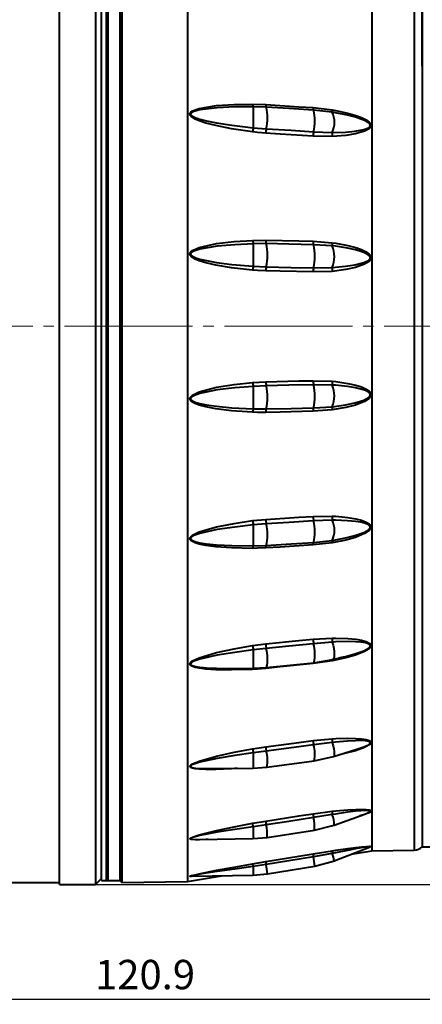
# Model space of a CAD drawing. Units: millimetres. Extents: x 0 to 420, y -43 to 297.
# Drawn here: x 286 to 334, y 101 to 218 of the extents above; entities that cross this region are included whole.
import ezdxf

# ---------------------------------------------------------------- set-up
doc = ezdxf.new("R2010")
doc.units = ezdxf.units.MM
doc.linetypes.add('SLD-Center', pattern=[19.05, 15.24, -1.27, 1.27, -1.27])
doc.linetypes.add('SLD-Solid', pattern=[0])
doc.layers.add('FORMAT', color=7, linetype='SLD-Solid')
doc.styles.add('SLDTEXTSTYLE1', font='SIMPLEX_0.TTF', dxfattribs={"width": 0.95})
doc.styles.add('SLDTEXTSTYLE2', font='SIMPLEX_0.TTF', dxfattribs={"width": 0.95})
doc.dimstyles.new('SLDDIMSTYLE3', dxfattribs={"dimtxt": 3.5, "dimasz": 3, "dimexe": 0, "dimexo": 0.0625, "dimgap": 0.875, "dimtad": 1, "dimdec": 3, "dimrnd": 1e-09, "dimzin": 12, "dimdsep": 46, "dimtxsty": 'SLDTEXTSTYLE1', "dimsah": 1, "dimcen": 0.09, "dimadec": 0, "dimazin": 3, "dimtfac": 1, "dimtdec": 3, "dimtofl": 0, "dimtmove": 0, "dimatfit": 3, "dimfxl": 0, "dimfrac": 2, "dimtolj": 1, "dimtzin": 12, "dimarcsym": 0})
doc.dimstyles.new('SLDDIMSTYLE4', dxfattribs={"dimtxt": 3.5, "dimasz": 3, "dimexe": 0, "dimexo": 0.0625, "dimgap": 0.875, "dimtad": 1, "dimdec": 1, "dimrnd": 1e-09, "dimzin": 12, "dimdsep": 46, "dimtxsty": 'SLDTEXTSTYLE1', "dimsah": 1, "dimcen": 0.09, "dimadec": 0, "dimazin": 3, "dimtfac": 1, "dimtdec": 3, "dimtofl": 0, "dimtmove": 0, "dimatfit": 3, "dimfxl": 0, "dimfrac": 2, "dimtolj": 1, "dimtzin": 12, "dimarcsym": 0})

# ---------------------------------------------------------------- blocks, each defined once
blk = doc.blocks.new('_D_3')
at = {"layer": 'FORMAT'}
for p, q in [((294.59, 248.16), (382.32, 248.16)), ((381.72, 248.16), (381.72, 115.16)), ((294.59, 115.16), (382.32, 115.16))]:
    blk.add_line(p, q, dxfattribs=at)
for points in [[(381.72, 248.16), (381.22, 245.16), (382.22, 245.16)], [(381.72, 115.16), (382.22, 118.16), (381.22, 118.16)]]:
    blk.add_solid(points, dxfattribs=at)
at = {"layer": 'FORMAT', "char_height": 3.5, "attachment_point": 1, "rotation": 90, "style": 'SLDTEXTSTYLE2'}
for s, insert in [('133', (376.44, 180.17, 0.1)), ('%%c', (377.03, 173.96, 0.1))]:
    blk.add_mtext(s, dxfattribs=dict(at, insert=insert))
blk = doc.blocks.new('_D_4')
at = {"layer": 'FORMAT'}
for p, q in [((256.63, 208.22), (256.63, 262.72)), ((335.55, 243.66), (335.55, 262.72)), ((256.63, 262.12), (335.55, 262.12))]:
    blk.add_line(p, q, dxfattribs=at)
for points in [[(256.63, 262.12), (259.63, 261.62), (259.63, 262.62)], [(335.55, 262.12), (332.55, 262.62), (332.55, 261.62)]]:
    blk.add_solid(points, dxfattribs=at)
at = {"layer": 'FORMAT', "insert": (290.34, 266.81, 0.1), "char_height": 3.5, "attachment_point": 1, "style": 'SLDTEXTSTYLE2'}
blk.add_mtext('78.9', dxfattribs=at)
blk = doc.blocks.new('_D_6')
at = {"layer": 'FORMAT'}
for p, q in [((256.63, 208.22), (256.63, 274.42)), ((362.06, 181.66), (362.06, 274.42)), ((362.06, 273.82), (256.63, 273.82))]:
    blk.add_line(p, q, dxfattribs=at)
for points in [[(256.63, 273.82), (259.63, 273.32), (259.63, 274.32)], [(362.06, 273.82), (359.06, 274.32), (359.06, 273.32)]]:
    blk.add_solid(points, dxfattribs=at)
at = {"layer": 'FORMAT', "insert": (302.29, 278.51, 0.1), "char_height": 3.5, "attachment_point": 1, "style": 'SLDTEXTSTYLE2'}
blk.add_mtext('105.4', dxfattribs=at)
blk = doc.blocks.new('_D_7')
at = {"layer": 'FORMAT'}
for p, q in [((362.06, 181.66), (362.06, 100.91)), ((241.13, 149.83), (241.13, 100.91)), ((241.13, 101.51), (362.06, 101.51))]:
    blk.add_line(p, q, dxfattribs=at)
for points in [[(241.13, 101.51), (244.13, 101.01), (244.13, 102.01)], [(362.06, 101.51), (359.06, 102.01), (359.06, 101.01)]]:
    blk.add_solid(points, dxfattribs=at)
at = {"layer": 'FORMAT', "insert": (294.54, 106.2, 0.1), "char_height": 3.5, "attachment_point": 1, "style": 'SLDTEXTSTYLE2'}
blk.add_mtext('120.9', dxfattribs=at)

msp = doc.modelspace()

# ---------------------------------------------------------------- linework, layer by layer
at = {"color": 7, "linetype": 'SLD-Solid', "lineweight": 40}
for p, q in [((297.5542, 115.6111), (297.5542, 247.7111)), ((290.3292, 115.1611), (290.3292, 246.5419)), ((295.3292, 115.6611), (295.3292, 246.5419)), ((295.9292, 115.6611), (295.9292, 246.5419)), ((295.9292, 115.6611), (295.9292, 245.4118)), ((297.7508, 245.65), (297.7508, 115.4146)), ((305.5542, 245.5184), (305.5542, 115.5508)), ((296.0542, 245.0071), (296.0542, 115.6611)), ((333.5542, 212.6597), (333.5542, 243.6611)), ((333.5542, 243.6611), (333.5542, 119.6611)), ((327.5542, 242.0016), (327.5542, 119.1917)), ((333.5542, 212.6597), (333.5542, 119.6611)), ((313.3296, 208.1088), (314.8965, 208.0575)), ((313.4075, 207.8109), (313.4075, 205.3144)), ((313.4075, 207.8109), (313.4075, 207.8109)), ((314.9478, 207.7602), (313.4075, 207.8109)), ((320.5385, 207.7), (322.8114, 207.4482)), ((322.8021, 207.16), (320.5898, 207.4029)), ((322.8021, 207.16), (322.8021, 207.16)), ((313.4075, 205.3144), (313.4075, 205.3144)), ((313.4075, 205.3144), (314.9478, 205.1902)), ((322.8114, 204.2659), (320.5385, 204.2995)), ((320.5898, 204.8327), (322.8021, 204.7545)), ((322.8021, 204.7545), (322.8021, 204.7546)), ((313.3296, 191.89), (314.8965, 191.908)), ((314.9478, 191.5026), (313.4075, 191.493)), ((313.4075, 191.493), (313.4075, 188.8139)), ((313.4075, 191.493), (313.4075, 191.493)), ((320.5385, 191.7861), (322.8114, 191.6203)), ((322.8021, 191.2376), (320.5898, 191.3808)), ((322.8021, 191.2376), (322.8021, 191.2376)), ((313.4075, 188.8139), (313.4075, 188.8139)), ((313.4075, 188.8139), (314.9478, 188.7447)), ((322.8114, 188.2053), (320.5385, 188.1369)), ((320.5898, 188.6227), (322.8021, 188.6563)), ((322.8021, 188.6563), (322.8021, 188.6563)), ((313.3296, 174.9741), (314.8965, 175.0602)), ((320.5385, 175.1821), (322.8114, 175.1137)), ((314.9478, 174.5743), (313.4075, 174.505)), ((313.4075, 174.505), (313.4075, 171.826)), ((313.4075, 174.505), (313.4075, 174.505)), ((322.8021, 174.6627), (320.5898, 174.6963)), ((322.8021, 174.6627), (322.8021, 174.6627)), ((313.4075, 171.826), (313.4075, 171.826)), ((313.4075, 171.826), (314.9478, 171.8164)), ((322.8114, 171.6987), (320.5385, 171.5329)), ((320.5898, 171.9382), (322.8021, 172.0814)), ((322.8021, 172.0814), (322.8021, 172.0814)), ((313.3296, 158.5138), (314.8965, 158.6622)), ((320.5385, 159.0197), (322.8114, 159.0533)), ((322.8021, 158.5647), (320.5898, 158.4865)), ((322.8021, 158.5646), (322.8021, 158.5647)), ((314.9478, 158.1289), (313.4075, 158.0047)), ((313.4075, 158.0048), (313.4075, 158.0047)), ((313.4075, 158.0047), (313.4075, 155.5083)), ((320.5898, 155.9164), (322.8021, 156.1593)), ((322.8021, 156.1593), (322.8021, 156.1593)), ((313.4075, 155.5083), (314.9478, 155.559)), ((313.4075, 155.5083), (313.4075, 155.5083)), ((322.8114, 155.871), (320.5385, 155.6192)), ((320.5385, 144.4002), (322.8114, 144.5336)), ((313.3296, 143.6311), (314.8965, 143.8316)), ((314.9478, 143.2873), (313.4075, 143.1166)), ((313.4075, 143.1166), (313.4075, 140.9414)), ((313.4075, 143.1166), (313.4075, 143.1166)), ((322.8021, 144.0406), (320.5898, 143.856)), ((322.8021, 144.0406), (322.8021, 144.0406)), ((320.6424, 141.5967), (322.8858, 141.973)), ((322.8756, 141.9706), (324.0446, 142.251)), ((311.1039, 140.9169), (313.4075, 140.9414)), ((313.4075, 140.9414), (315.0007, 141.0283)), ((315.0007, 141.0283), (320.6424, 141.5967)), ((322.8114, 141.8009), (320.5385, 141.4802)), ((320.5385, 132.32), (322.8114, 132.5441)), ((313.3296, 131.34), (314.8965, 131.579)), ((322.8021, 132.0803), (320.5898, 131.8018)), ((322.8021, 132.0803), (322.8021, 132.0803)), ((325.6435, 131.2452), (325.9692, 131.3568)), ((314.9478, 131.0607), (313.4075, 130.8552)), ((313.4075, 130.8553), (313.4075, 130.8552)), ((313.4075, 130.8552), (313.4075, 129.0497)), ((320.6824, 129.9059), (322.9819, 130.408)), ((322.9689, 130.404), (325.645, 131.2406)), ((308.6737, 128.9841), (313.4075, 129.0497)), ((313.4075, 129.0497), (315.0403, 129.1651)), ((315.0403, 129.1651), (320.6828, 129.906)), ((320.5385, 123.6024), (322.8114, 123.9018)), ((322.8021, 123.4989), (320.5898, 123.1455)), ((322.8021, 123.4989), (322.8021, 123.4989)), ((323.0318, 122.2282), (326.7131, 123.5684)), ((313.3296, 122.4782), (314.8965, 122.7394)), ((314.9478, 122.2825), (313.4075, 122.0562)), ((313.4075, 122.0562), (313.4075, 120.6411)), ((313.4075, 122.0562), (313.4075, 122.0562)), ((320.7105, 121.6401), (323.0448, 122.2329)), ((315.0685, 120.7775), (320.7107, 121.6402)), ((306.939, 120.5368), (313.4075, 120.6411)), ((313.4075, 120.6411), (315.0685, 120.7775)), ((323.0628, 117.9969), (327.2703, 119.6407)), ((327.1867, 119.6126), (327.2702, 119.641)), ((333.5542, 119.6611), (335.5542, 119.6611)), ((320.5385, 118.8413), (322.8114, 119.1957)), ((322.8021, 118.8812), (320.5898, 118.4769)), ((322.8021, 118.8811), (322.8021, 118.8812)), ((325.0675, 118.7801), (327.5542, 119.1917)), ((327.5542, 119.1917), (332.5804, 119.2794)), ((313.3296, 117.6497), (314.8965, 117.9152)), ((314.9478, 117.5509), (313.4075, 117.3191)), ((313.4075, 117.3191), (313.4075, 116.2888)), ((313.4075, 117.3191), (313.4075, 117.3191)), ((315.083, 116.4361), (320.7254, 117.3619)), ((320.725, 117.3619), (323.0762, 118.0022)), ((305.5542, 115.5508), (309.6173, 116.2232)), ((306.0487, 116.1614), (313.4077, 116.2888)), ((313.4075, 116.2888), (315.083, 116.4361)), ((284.3292, 115.4111), (290.3292, 115.4111)), ((290.3292, 115.1611), (294.5858, 115.1611)), ((294.5858, 115.1611), (295.3292, 115.9112)), ((295.3292, 115.6611), (295.9292, 115.6611)), ((295.9292, 115.6611), (296.0542, 115.6611)), ((296.0542, 115.6611), (297.5542, 115.6611)), ((297.5542, 115.6111), (297.7508, 115.4146)), ((297.7508, 115.4146), (305.5542, 115.5508))]:
    msp.add_line(p, q, dxfattribs=at)
at = {"color": 8, "linetype": 'SLD-Solid', "lineweight": 40}
msp.add_line((332.5804, 241.9168), (332.5804, 119.2794), dxfattribs=at)
at = {"color": 7, "linetype": 'SLD-Solid', "lineweight": 40, "flags": 128}
for points in [[(294.5859, 246.5419), (294.5859, 245.6306), (294.5859, 243.8437), (294.5859, 241.6028), (294.5859, 239.0042), (294.5859, 236.0102), (294.5859, 232.5368), (294.5859, 228.6919), (294.5859, 224.6253), (294.5859, 220.2623), (294.5859, 215.494), (294.5859, 210.4787), (294.5859, 205.4025), (294.5859, 200.1625), (294.5859, 194.6369), (294.5859, 189.0166), (294.5859, 183.503), (294.5859, 177.9767), (294.5859, 172.3168), (294.5859, 166.7251), (294.5859, 161.3959), (294.5859, 156.2063), (294.5859, 151.0502), (294.5859, 146.1176), (294.5858, 141.5735), (294.5858, 137.3058), (294.5858, 133.2348), (294.5858, 129.5173), (294.5858, 126.2707), (294.5858, 123.406), (294.5858, 120.8791), (294.5858, 118.7959), (294.5858, 117.2128), (294.5858, 116.074), (294.5858, 115.3761), (294.5858, 115.1751)], [(313.3296, 204.8053), (310.791, 205.1893), (308.9432, 205.5588), (307.7403, 205.8707), (306.965, 206.1297), (306.4719, 206.3441), (306.0206, 206.6391), (305.9058, 206.7765), (305.8745, 206.8406), (305.8558, 206.9425), (305.8765, 207.0416), (305.9493, 207.1524), (306.1464, 207.305), (306.9589, 207.6042), (309.0174, 207.9414), (311.1262, 208.0655), (313.3296, 208.1088)], [(313.4075, 207.8109), (311.2026, 207.781), (309.1026, 207.6915), (307.0325, 207.4379), (306.2195, 207.2128), (306.0222, 207.0978), (305.9494, 207.0142), (305.9292, 206.9495), (305.9287, 206.9393), (305.9425, 206.873), (305.9474, 206.8623), (305.9787, 206.8138), (306.0937, 206.7098), (306.5452, 206.4863), (307.0386, 206.3236), (307.8145, 206.1269), (309.0182, 205.8896), (310.8671, 205.6079), (313.4075, 205.3144)], [(314.8965, 208.0575), (318.8326, 207.8081), (318.8423, 207.8075), (320.5385, 207.7)], [(320.5898, 207.4029), (317.6309, 207.5903), (314.9478, 207.7602)], [(322.8021, 204.7546), (324.4016, 204.8004), (325.5083, 204.8895), (326.5857, 205.0891), (327.1214, 205.2979), (327.2774, 205.4268), (327.324, 205.5056), (327.3341, 205.5398), (327.336, 205.6175), (327.3324, 205.636), (327.2828, 205.7428), (327.2597, 205.7738), (327.1365, 205.8931), (326.7796, 206.1115), (326.2156, 206.3474), (325.5716, 206.5544), (324.6202, 206.8), (323.2119, 207.088), (322.8021, 207.16)], [(322.8114, 207.4482), (323.2296, 207.372), (324.6665, 207.0561), (325.6371, 206.7753), (326.2943, 206.5312), (326.8698, 206.2453), (327.234, 205.9729), (327.3597, 205.8208), (327.4339, 205.6419), (327.4357, 205.5147), (327.3778, 205.3626), (327.2186, 205.1848), (326.672, 204.8838), (325.5818, 204.5728), (324.4434, 204.4006), (322.8114, 204.2659)], [(314.8967, 204.6569), (313.9128, 204.7377), (313.3296, 204.8053)], [(320.5385, 204.2995), (316.6027, 204.5488), (316.5931, 204.5494), (314.8967, 204.6569)], [(314.9478, 205.1902), (317.9066, 205.0027), (320.5898, 204.8327)], [(313.3296, 188.3449), (310.791, 188.6375), (308.9432, 188.9467), (307.7403, 189.2244), (306.965, 189.4655), (306.4719, 189.6722), (306.0206, 189.9672), (305.9058, 190.1092), (305.8745, 190.1765), (305.8558, 190.2849), (305.8765, 190.3923), (305.9493, 190.5147), (306.1464, 190.6878), (306.9589, 191.0475), (309.0174, 191.507), (311.1262, 191.7399), (313.3296, 191.89)], [(313.4075, 191.493), (311.2026, 191.3805), (309.1026, 191.2075), (307.0325, 190.8591), (306.2195, 190.5876), (306.0222, 190.4569), (305.9494, 190.3645), (305.9292, 190.2943), (305.9287, 190.2834), (305.9425, 190.2128), (305.9474, 190.2014), (305.9787, 190.1505), (306.0937, 190.0432), (306.5452, 189.8201), (307.0386, 189.6636), (307.8145, 189.4812), (309.0182, 189.2707), (310.8671, 189.0362), (313.4075, 188.8139)], [(314.8965, 191.908), (318.8326, 191.823), (318.8423, 191.8227), (320.5385, 191.7861)], [(320.5898, 191.3808), (317.6309, 191.4447), (314.9478, 191.5026)], [(322.8021, 188.6563), (324.4016, 188.8023), (325.5083, 188.9648), (326.5857, 189.2437), (327.1214, 189.4999), (327.2774, 189.6476), (327.324, 189.7349), (327.3341, 189.7722), (327.336, 189.8557), (327.3324, 189.8754), (327.2828, 189.987), (327.2597, 190.0189), (327.1365, 190.1395), (326.7796, 190.3525), (326.2156, 190.5718), (325.5716, 190.7552), (324.6202, 190.9614), (323.2119, 191.1852), (322.8021, 191.2376)], [(322.8114, 191.6203), (323.2296, 191.5575), (324.6665, 191.2835), (325.6371, 191.0258), (326.2943, 190.7933), (326.8698, 190.5121), (327.234, 190.236), (327.3597, 190.0784), (327.4339, 189.8896), (327.4357, 189.7532), (327.3778, 189.5874), (327.2186, 189.3896), (326.672, 189.0422), (325.5818, 188.6597), (324.4434, 188.4238), (322.8114, 188.2053)], [(314.8967, 188.2587), (313.9128, 188.2997), (313.3296, 188.3449)], [(320.5385, 188.1369), (316.6027, 188.2219), (316.5931, 188.2221), (314.8967, 188.2587)], [(314.9478, 188.7447), (317.9066, 188.6807), (320.5898, 188.6227)], [(313.3296, 171.429), (310.791, 171.6103), (308.9432, 171.8381), (307.7403, 172.0627), (306.965, 172.2694), (306.4719, 172.4543), (306.0206, 172.7293), (305.9058, 172.8662), (305.8745, 172.9321), (305.8558, 173.0397), (305.8765, 173.148), (305.9493, 173.2736), (306.1464, 173.4554), (306.9589, 173.8512), (309.0174, 174.4017), (311.1262, 174.7274), (313.3296, 174.9741)], [(314.8965, 175.0602), (318.8326, 175.1453), (318.8423, 175.1455), (320.5385, 175.1821)], [(322.8114, 175.1137), (323.2296, 175.0686), (324.6665, 174.8551), (325.6371, 174.6381), (326.2943, 174.4329), (326.8698, 174.1757), (327.234, 173.9147), (327.3597, 173.7623), (327.4339, 173.5766), (327.4357, 173.4403), (327.3778, 173.2721), (327.2186, 173.0676), (326.672, 172.6976), (325.5818, 172.2697), (324.4434, 171.986), (322.8114, 171.6987)], [(313.4075, 174.505), (311.2026, 174.3176), (309.1026, 174.0729), (307.0325, 173.6536), (306.2195, 173.3541), (306.0222, 173.2166), (305.9494, 173.1217), (305.9292, 173.0508), (305.9287, 173.0399), (305.9425, 172.9697), (305.9474, 172.9586), (305.9787, 172.9088), (306.0937, 172.8054), (306.5452, 172.5978), (307.0386, 172.4583), (307.8145, 172.3024), (309.0182, 172.1333), (310.8671, 171.9619), (313.4075, 171.826)], [(320.5898, 174.6963), (317.6309, 174.6323), (314.9478, 174.5743)], [(322.8021, 172.0814), (324.4016, 172.3176), (325.5014, 172.5464), (326.5857, 172.8816), (327.1214, 173.1677), (327.2774, 173.3241), (327.324, 173.4141), (327.3341, 173.4519), (327.336, 173.5355), (327.3324, 173.555), (327.2828, 173.6638), (327.2597, 173.6945), (327.1365, 173.8082), (326.7796, 174.0012), (326.2156, 174.1889), (325.5716, 174.3363), (324.6202, 174.489), (323.2119, 174.6334), (322.8021, 174.6627)], [(314.8967, 171.4109), (313.9128, 171.4092), (313.3296, 171.429)], [(320.5385, 171.5329), (316.6027, 171.4478), (316.5931, 171.4476), (314.8967, 171.4109)], [(314.9478, 171.8164), (317.9066, 171.8803), (320.5898, 171.9382)], [(313.3296, 155.2104), (310.791, 155.268), (308.9432, 155.399), (307.7403, 155.5551), (306.965, 155.7134), (306.4719, 155.8638), (306.0206, 156.1), (305.9058, 156.2225), (305.8745, 156.2826), (305.8558, 156.382), (305.8765, 156.4838), (305.9493, 156.6041), (306.1464, 156.7823), (306.9589, 157.1871), (309.0174, 157.7911), (311.1262, 158.1874), (313.3296, 158.5138)], [(314.8965, 158.6622), (318.8326, 158.9116), (318.8423, 158.9122), (320.5385, 159.0197)], [(320.5898, 158.4865), (317.6309, 158.299), (314.9478, 158.1289)], [(322.8021, 156.1593), (324.4016, 156.4697), (325.5014, 156.7447), (326.5857, 157.1178), (327.1214, 157.4143), (327.2774, 157.5688), (327.324, 157.6552), (327.3341, 157.691), (327.336, 157.7691), (327.3324, 157.787), (327.2828, 157.8856), (327.2597, 157.9129), (327.1365, 158.012), (326.7796, 158.1719), (326.2156, 158.3153), (325.5716, 158.4165), (324.6202, 158.5053), (323.2119, 158.5605), (322.8021, 158.5646)], [(322.8114, 159.0533), (323.2296, 159.0289), (324.6665, 158.8906), (325.6371, 158.729), (326.2943, 158.5652), (326.8698, 158.3494), (327.234, 158.1213), (327.3597, 157.9845), (327.4339, 157.8146), (327.4357, 157.6876), (327.3778, 157.5285), (327.2186, 157.3314), (326.672, 156.9639), (325.5818, 156.5197), (324.4434, 156.2076), (322.8114, 155.871)], [(313.4075, 158.0048), (311.2026, 157.7551), (309.1026, 157.4554), (307.0325, 156.9937), (306.2195, 156.6867), (306.0222, 156.5518), (305.9494, 156.4609), (305.9292, 156.3941), (305.9287, 156.3839), (305.9425, 156.319), (305.9474, 156.3088), (305.9787, 156.2634), (306.0937, 156.171), (306.5452, 155.9931), (307.0386, 155.8801), (307.8145, 155.7615), (309.0182, 155.6451), (310.8671, 155.5486), (313.4075, 155.5083)], [(314.8967, 155.2617), (313.9128, 155.2174), (313.3296, 155.2104)], [(320.5385, 155.6192), (316.6027, 155.3698), (316.5931, 155.3692), (314.8967, 155.2617)], [(314.9478, 155.559), (317.9066, 155.7464), (320.5898, 155.9164)], [(314.8965, 143.8316), (318.8326, 144.2283), (318.8423, 144.2293), (320.5385, 144.4002)], [(322.8114, 144.5336), (323.2296, 144.5317), (324.6665, 144.4778), (325.6371, 144.3826), (326.2943, 144.2714), (326.8698, 144.1118), (327.234, 143.9322), (327.3597, 143.8203), (327.4339, 143.6776), (327.4357, 143.5687), (327.3778, 143.4295), (327.2186, 143.2531), (326.672, 142.9132), (325.5818, 142.483), (324.4434, 142.1639), (322.8114, 141.8009)], [(313.3296, 140.7944), (310.791, 140.7244), (308.9432, 140.7495), (307.7403, 140.8266), (306.965, 140.9257), (306.4719, 141.0314), (306.0206, 141.2128), (305.9058, 141.3125), (305.8745, 141.3625), (305.8558, 141.447), (305.8765, 141.5355), (305.9493, 141.6422), (306.1464, 141.8046), (306.9589, 142.1909), (309.0174, 142.8072), (311.1262, 143.2471), (313.3296, 143.6311)], [(320.5898, 143.856), (317.6309, 143.5577), (314.9478, 143.2873)], [(322.8021, 144.0406), (322.9116, 143.6734), (322.9957, 143.2897), (323.0485, 142.9159), (323.0665, 142.5775), (323.0485, 142.2978), (322.9957, 142.0959), (322.9116, 141.9859), (322.8724, 141.9698)], [(322.8021, 141.9751), (322.7946, 141.9779), (322.7937, 141.9482), (322.7994, 141.8879), (322.8114, 141.8009)], [(324.1192, 142.271), (323.7201, 142.1677), (323.5609, 142.1349)], [(313.3296, 140.7944), (313.3428, 140.8888), (313.3577, 140.9409)], [(314.8967, 140.9115), (313.9128, 140.8277), (313.3296, 140.7944)], [(320.5385, 141.4802), (316.6027, 141.0835), (316.5931, 141.0825), (314.8967, 140.9115)], [(314.8965, 131.579), (318.8326, 132.096), (318.8423, 132.0972), (320.5385, 132.32)], [(320.5898, 131.8018), (317.6309, 131.4132), (314.9478, 131.0607)], [(322.8021, 132.0803), (322.9116, 131.7031), (322.9957, 131.3354), (323.0485, 131.0024), (323.0665, 130.727), (323.0485, 130.5281), (322.9957, 130.4194), (322.9689, 130.404)], [(314.8965, 122.7394), (318.8326, 123.3414), (318.8423, 123.3429), (320.5385, 123.6024)], [(320.5898, 123.1455), (317.6309, 122.6929), (314.9478, 122.2825)], [(314.8965, 117.9152), (318.8326, 118.5613), (318.8423, 118.5629), (320.5385, 118.8413)], [(320.5898, 118.4769), (317.6309, 117.9913), (314.9478, 117.5509)], [(306.1522, 116.1637), (306.0206, 116.1524), (305.9058, 116.1514), (305.8745, 116.1549), (305.8558, 116.166), (305.8765, 116.1837), (305.9493, 116.2123), (306.1464, 116.2688), (306.9589, 116.4554), (309.0174, 116.8674), (311.1262, 117.2568), (313.3296, 117.6497)], [(313.4075, 117.3191), (311.2026, 117.0147), (309.1111, 116.7146), (307.0325, 116.3949), (306.2195, 116.2512), (306.0222, 116.2078), (305.9494, 116.1859), (305.9292, 116.174), (305.9287, 116.1725), (305.9425, 116.165), (305.9474, 116.1642), (305.9787, 116.1616), (306.0487, 116.1614)]]:
    msp.add_lwpolyline(points, dxfattribs=at)
at = {"color": 8, "linetype": 'SLD-Solid', "lineweight": 40, "flags": 128}
for points in [[(313.4075, 143.1166), (311.2026, 142.8218), (309.1111, 142.4794), (307.0325, 142.0149), (306.2195, 141.7213), (306.0222, 141.5982), (305.9494, 141.5174), (305.9292, 141.4593), (305.9287, 141.4505), (305.9425, 141.3953), (305.9474, 141.3867), (305.9787, 141.3489), (306.0937, 141.2738), (306.5452, 141.1377), (307.0386, 141.0589), (307.8145, 140.9856), (309.0182, 140.9299), (310.8671, 140.9147), (311.1306, 140.9208)], [(324.1184, 142.2741), (324.4016, 142.3385), (325.5014, 142.641), (326.5857, 143.0265), (327.1214, 143.3133), (327.2774, 143.4553), (327.324, 143.5323), (327.3341, 143.5637), (327.336, 143.6308), (327.3324, 143.646), (327.2828, 143.7277), (327.2597, 143.7498), (327.1365, 143.8275), (326.7796, 143.9434), (326.2156, 144.0326), (325.5716, 144.0808), (324.6202, 144.0997), (323.2119, 144.0619), (322.8021, 144.0406)], [(322.8114, 132.5441), (323.2296, 132.5647), (324.6665, 132.599), (325.6371, 132.5768), (326.2943, 132.5257), (326.8698, 132.4331), (327.234, 132.3142), (327.3597, 132.2348), (327.4339, 132.1292), (327.4357, 132.0457), (327.3778, 131.9359), (327.2186, 131.7923), (326.672, 131.5032), (325.5818, 131.1163), (324.4434, 130.8118), (323.8479, 130.6788)], [(325.9692, 131.3568), (326.5857, 131.5682), (327.1214, 131.8257), (327.2774, 131.9455), (327.324, 132.0078), (327.3341, 132.0326), (327.336, 132.0842), (327.3324, 132.0956), (327.2828, 132.1549), (327.2597, 132.1702), (327.1365, 132.2212), (326.7796, 132.2853), (326.2156, 132.3143), (325.5716, 132.3062), (324.6202, 132.2539), (323.2119, 132.1256), (322.8021, 132.0803)], [(311.482, 129.023), (310.791, 128.9705), (308.9432, 128.8881), (307.7403, 128.8808), (306.965, 128.914), (306.4719, 128.9678), (306.0206, 129.082), (305.9058, 129.1521), (305.8745, 129.1888), (305.8558, 129.2526), (305.8765, 129.3216), (305.9493, 129.4075), (306.1464, 129.5431), (306.9589, 129.8845), (309.0174, 130.4711), (311.1262, 130.9247), (313.3296, 131.34)], [(313.4075, 130.8553), (311.2026, 130.5354), (309.1111, 130.1834), (307.0325, 129.7379), (306.2195, 129.4777), (306.0222, 129.3747), (305.9494, 129.3096), (305.9292, 129.2642), (305.9287, 129.2574), (305.9425, 129.2156), (305.9474, 129.2092), (305.9787, 129.1816), (306.0937, 129.1289), (306.5452, 129.0439), (307.0386, 129.0046), (307.8145, 128.9817), (308.6684, 128.9879)], [(326.7814, 123.6005), (327.1214, 123.7342), (327.2774, 123.8237), (327.324, 123.8672), (327.3341, 123.8836), (327.336, 123.9163), (327.3324, 123.9231), (327.2828, 123.9559), (327.2597, 123.9634), (327.1365, 123.9843), (326.7796, 123.992), (326.2156, 123.9589), (325.5716, 123.895), (324.6202, 123.775), (323.2119, 123.5651), (322.8021, 123.4989)], [(322.8114, 123.9018), (323.2296, 123.9436), (324.6665, 124.0637), (325.6371, 124.1159), (326.2943, 124.1285), (326.8698, 124.1092), (327.234, 124.0591), (327.3597, 124.0177), (327.4339, 123.9563), (327.4357, 123.9039), (327.3778, 123.831), (327.2186, 123.73), (326.672, 123.5113), (326.0958, 123.3436)], [(308.0379, 120.5546), (307.7403, 120.532), (306.965, 120.497), (306.4719, 120.4952), (306.0206, 120.5344), (305.9058, 120.5701), (305.8745, 120.5909), (305.8558, 120.6297), (305.8765, 120.6746), (305.9493, 120.7338), (306.1464, 120.8333), (306.9589, 121.1066), (309.0174, 121.6235), (311.1262, 122.0599), (313.3296, 122.4782)], [(313.4075, 122.0562), (311.2026, 121.733), (309.1111, 121.3955), (307.0325, 120.9994), (306.2195, 120.7903), (306.0222, 120.7145), (305.9494, 120.6695), (305.9292, 120.6398), (305.9287, 120.6355), (305.9425, 120.6101), (305.9474, 120.6063), (305.9787, 120.5907), (306.0937, 120.564), (306.5452, 120.5359), (307.008, 120.5386)], [(327.2702, 119.641), (327.2774, 119.6435), (327.324, 119.665), (327.3341, 119.6721), (327.336, 119.6835), (327.3324, 119.6853), (327.2828, 119.6893), (327.2597, 119.6885), (327.1365, 119.6779), (326.7796, 119.6288), (326.2156, 119.5358), (325.5716, 119.4204), (324.6202, 119.241), (323.2119, 118.9637), (322.8021, 118.8811)], [(322.8114, 119.1957), (323.2296, 119.2558), (324.6665, 119.4536), (325.6371, 119.5767), (326.2943, 119.652), (326.8698, 119.7074), (327.234, 119.7295), (327.3597, 119.7289), (327.4339, 119.7159), (327.4357, 119.6982), (327.3778, 119.6671), (327.2458, 119.6244)]]:
    msp.add_lwpolyline(points, dxfattribs=at)
at = {"color": 7, "linetype": 'SLD-Solid', "lineweight": 40}
for centre, radius, start, end in [((313.8059, 208.0743), 0.4776, 175.854742, 213.473316), ((315.3284, 207.9789), 0.439, 169.676415, 209.875755), ((309.8544, 206.4752), 5.2529, 345.840441, 14.159559), ((320.9698, 207.6214), 0.4384, 169.668804, 209.901085), ((315.4976, 206.1178), 5.2519, 345.836268, 14.163732), ((323.6041, 207.2784), 0.8107, 167.905168, 188.3967), ((320.4533, 205.9573), 2.6388, 332.88535, 27.11465), ((316.8176, 204.5316), 3.4987, 167.07229, 175.513907), ((317.7109, 204.6566), 2.8142, 169.068745, 179.993027), ((323.3405, 204.2992), 2.8019, 169.024763, 179.994607), ((325.0914, 204.5537), 2.2981, 174.98635, 187.195501), ((314.5154, 191.9167), 1.1861, 181.290797, 200.929904), ((316.0015, 191.8417), 1.107, 176.563858, 197.839377), ((308.684, 190.1236), 6.4137, 347.584447, 12.415553), ((321.6426, 191.7198), 1.1061, 176.565435, 197.848168), ((314.3272, 190.0017), 6.4126, 347.581149, 12.418851), ((324.2433, 191.3941), 1.4497, 171.019911, 186.19419), ((319.9632, 189.947), 3.1186, 335.552746, 24.447254), ((315.5366, 188.219), 2.2107, 164.388923, 176.735402), ((316.8581, 188.2983), 1.9618, 166.847581, 181.155135), ((322.4913, 188.1765), 1.9531, 166.794134, 181.161232), ((324.7865, 188.4716), 1.9929, 174.682775, 187.681063), ((315.5369, 175.1), 2.2109, 183.264884, 195.610349), ((316.8544, 175.021), 1.9583, 178.851513, 193.185544), ((322.4957, 175.143), 1.9576, 178.854708, 193.189605), ((324.7865, 174.8474), 1.993, 172.319106, 185.317112), ((308.6842, 173.1953), 6.4136, 347.5843, 12.4157), ((314.3273, 173.3173), 6.4125, 347.580997, 12.419003), ((319.9632, 173.372), 3.1185, 335.552513, 24.447487), ((314.5152, 171.4023), 1.186, 159.068582, 178.709852), ((316.0037, 171.4775), 1.109, 162.204611, 183.439043), ((321.6405, 171.5995), 1.104, 162.1315, 183.454241), ((324.2432, 171.925), 1.4495, 173.805542, 188.980472), ((316.8178, 158.7875), 3.499, 184.485882, 192.926914), ((317.7061, 158.663), 2.8096, 180.01613, 190.958734), ((323.3479, 159.0207), 2.8094, 180.019758, 190.960719), ((315.4979, 157.2014), 5.2515, 345.835697, 14.164303), ((325.0915, 158.7655), 2.2981, 172.80456, 185.013607), ((320.4535, 157.3619), 2.6387, 332.884451, 27.115549), ((309.8548, 156.844), 5.2526, 345.839854, 14.160146), ((323.604, 156.0409), 0.8106, 171.602598, 192.095797), ((313.8058, 155.2449), 0.4775, 146.521835, 184.14666), ((315.3293, 155.3404), 0.4397, 150.191052, 190.318764), ((320.9691, 155.6979), 0.4377, 150.068661, 190.359886), ((324.0263, 144.4541), 3.4882, 180.885195, 189.873493), ((325.078, 144.2443), 2.2849, 172.724242, 185.113044), ((318.4702, 144.147), 5.1664, 185.730519, 191.503383), ((318.3836, 143.8852), 3.4875, 180.881261, 189.872781), ((310.2407, 142.0468), 4.8677, 347.921701, 14.763466), ((315.9, 142.6164), 4.8508, 347.864854, 14.805786), ((321.5967, 141.4844), 1.0582, 174.454807, 180.229331), ((324.7509, 132.2732), 1.9583, 172.049112, 185.651688), ((318.7962, 131.7028), 3.9016, 181.819079, 189.472584), ((324.4402, 132.4442), 3.9037, 181.82333, 189.472242), ((316.5406, 130.6538), 4.2087, 349.764342, 15.829057), ((321.847, 132.4611), 8.5909, 187.498634, 190.773645), ((310.8993, 129.913), 4.208, 349.763389, 15.828181), ((324.715, 123.8395), 4.1832, 183.2501, 189.550254), ((314.7368, 121.9185), 5.9802, 357.332359, 11.839963), ((324.1991, 123.6682), 1.4072, 170.44482, 186.908646), ((320.8373, 122.4876), 2.2098, 353.258778, 27.234708), ((228.6143, 106.6103), 86.1885, 10.323759, 10.609061), ((319.0691, 122.976), 4.1793, 183.245692, 189.551489), ((309.0963, 121.0558), 5.9786, 357.331337, 11.839784), ((332.5542, 120.7792), 1.5, 271.00011, 311.810282), ((326.4838, 119.4916), 5.9807, 186.24255, 189.768452), ((310.2078, 116.6521), 10.5411, 3.860904, 9.968913), ((323.5721, 119.0158), 0.7816, 166.693159, 189.917451), ((319.6951, 117.4847), 3.4064, 8.648195, 24.200351), ((311.1165, 116.9532), 2.3201, 9.074051, 17.468599), ((320.8288, 118.5637), 5.9676, 186.238168, 189.771146), ((304.5681, 115.7265), 10.5388, 3.860802, 9.968526)]:
    msp.add_arc(centre, radius, start, end, dxfattribs=at)
at = {"layer": 'FORMAT', "linetype": 'SLD-Center', "lineweight": 0}
msp.add_line((363.3141, 181.6611), (254.4992, 181.6611), dxfattribs=at)

# ---------------------------------------------------------------- dimensions: what is measured, and where the dimension line sits
at = {"layer": 'FORMAT'}
for base, p1, p2, picture, middle in [((256.6292, 273.8187), (362.0642, 181.6611), (256.6292, 208.2239), '_D_6', (309.3467, 273.8187)), ((335.5542, 262.1186), (256.6292, 208.2239), (335.5542, 243.6611), '_D_4', (296.0917, 262.1186))]:
    dim = msp.add_linear_dim(base=base, p1=p1, p2=p2, dimstyle='SLDDIMSTYLE4', dxfattribs=at)
    dim.commit()
    dim.dimension.update_dxf_attribs({"geometry": picture, "text_midpoint": middle, "dimtype": 160})
dim = msp.add_linear_dim(base=(381.7177, 115.1611), p1=(294.5859, 248.1611), p2=(294.5858, 115.1611), angle=89.999957, text='%%c<>', dimstyle='SLDDIMSTYLE3', dxfattribs=at)
dim.commit()
dim.dimension.update_dxf_attribs({"geometry": '_D_3', "text_midpoint": (381.7178, 181.6611), "dimtype": 160})
dim = msp.add_linear_dim(base=(362.0642, 101.5078), p1=(241.1292, 149.834), p2=(362.0642, 181.6611), angle=0, dimstyle='SLDDIMSTYLE4', dxfattribs=at)
dim.commit()
dim.dimension.update_dxf_attribs({"geometry": '_D_7', "text_midpoint": (301.5967, 101.5078), "dimtype": 160})

doc.saveas('drawing.dxf')
